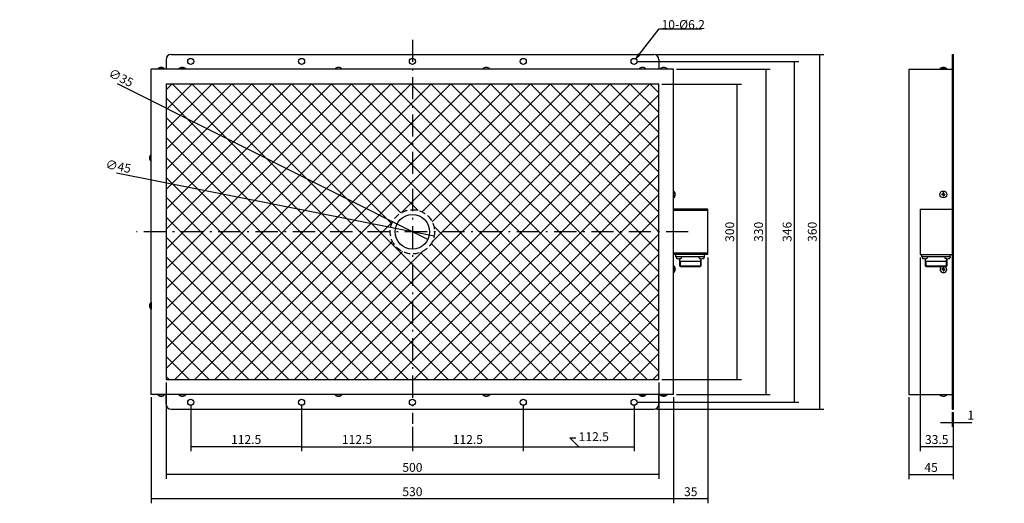
# Model space of a CAD drawing. Extents: x 92 to 1091, y 185 to 676.
import ezdxf

# ---------------------------------------------------------------- set-up
doc = ezdxf.new("R2010")
doc.units = 0
doc.header["$LTSCALE"] = 0.75
doc.linetypes.add('DASHDOT', pattern=[50.5, 30, -9, 2.5, -9])
doc.linetypes.add('HIDDEN', pattern=[12.6, 8.4, -4.2])
doc.layers.get('0').update_dxf_attribs({"linetype": 'CONTINUOUS'})
for name, color, linetype in [('10', 7, 'CONTINUOUS'), ('4', 1, 'DASHDOT'), ('7', 4, 'CONTINUOUS'), ('8', 2, 'CONTINUOUS'), ('9', 3, 'HIDDEN')]:
    doc.layers.add(name, color=color, linetype=linetype)
doc.styles.get("Standard").update_dxf_attribs({"font": 'txt', "bigfont": 'bigfont'})
doc.styles.add('ＭＳ_ゴシック', font='txt')
doc.dimstyles.get("Standard").update_dxf_attribs({"dimtxt": 0.18, "dimasz": 0.18, "dimexe": 0.18, "dimexo": 0.0625, "dimgap": 0.09, "dimtad": 0, "dimtih": 1, "dimtoh": 1, "dimdec": 4, "dimzin": 0, "dimtxsty": 'STANDARD', "dimcen": 0.09, "dimazin": 3, "dimtfac": 1, "dimtdec": 4, "dimtofl": 0, "dimtmove": 0, "dimatfit": 3, "dimtolj": 1, "dimtzin": 0})

# ---------------------------------------------------------------- blocks, each defined once
blk = doc.blocks.new('_ARROWFILLED')
at = {"color": 0}
blk.add_solid([(0, 0), (-1, -0.17), (-1, 0.17), (0, 0)], dxfattribs=at)
blk = doc.blocks.new('DIM1')
at = {"layer": '7', "color": 4, "linetype": 'CONTINUOUS'}
for p, q in [((602.73, 284.79), (602.73, 238.18)), ((715.23, 284.79), (715.23, 238.18)), ((658.98, 242.68), (649.98, 251.68)), ((649.98, 251.68), (655.98, 251.68)), ((602.73, 242.68), (715.23, 242.68))]:
    blk.add_line(p, q, dxfattribs=at)
at = {"layer": '7', "color": 4, "linetype": 'CONTINUOUS', "xscale": 6, "yscale": 6, "zscale": 6}
for p, rotation in [((602.73, 242.68), 179.9999999999998), ((715.23, 242.68), 359.9999999999997)]:
    blk.add_blockref('_ARROWFILLED', p, dxfattribs=dict(at, rotation=rotation))
at = {"layer": '7', "color": 4, "linetype": 'CONTINUOUS', "insert": (658.98, 251.68), "char_height": 9, "width": 173.5714, "attachment_point": 4, "style": 'ＭＳ_ゴシック'}
blk.add_mtext('112.5', dxfattribs=at)
blk = doc.blocks.new('DIM2')
at = {"layer": '7', "color": 4, "linetype": 'CONTINUOUS'}
for p, q in [((240.23, 307.79), (240.23, 209.88)), ((740.23, 307.79), (740.23, 209.88)), ((740.23, 214.38), (240.23, 214.38))]:
    blk.add_line(p, q, dxfattribs=at)
at = {"layer": '7', "color": 4, "linetype": 'CONTINUOUS', "xscale": 6, "yscale": 6, "zscale": 6}
for p, rotation in [((240.23, 214.38), 179.9999999999998), ((740.23, 214.38), 359.9999999999997)]:
    blk.add_blockref('_ARROWFILLED', p, dxfattribs=dict(at, rotation=rotation))
at = {"layer": '7', "color": 4, "linetype": 'CONTINUOUS', "insert": (490.23, 214.38), "char_height": 9, "width": 115.7143, "attachment_point": 8, "style": 'ＭＳ_ゴシック'}
blk.add_mtext('500', dxfattribs=at)
blk = doc.blocks.new('DIM3')
at = {"layer": '7', "color": 4, "linetype": 'CONTINUOUS'}
for p, q in [((225.23, 292.79), (225.23, 185.2)), ((755.23, 292.79), (755.23, 185.2)), ((755.23, 189.7), (225.23, 189.7))]:
    blk.add_line(p, q, dxfattribs=at)
at = {"layer": '7', "color": 4, "linetype": 'CONTINUOUS', "xscale": 6, "yscale": 6, "zscale": 6}
for p, rotation in [((225.23, 189.7), 179.9999999999998), ((755.23, 189.7), 359.9999999999997)]:
    blk.add_blockref('_ARROWFILLED', p, dxfattribs=dict(at, rotation=rotation))
at = {"layer": '7', "color": 4, "linetype": 'CONTINUOUS', "insert": (490.23, 189.7), "char_height": 9, "width": 115.7143, "attachment_point": 8, "style": 'ＭＳ_ゴシック'}
blk.add_mtext('530', dxfattribs=at)
blk = doc.blocks.new('DIM4')
at = {"layer": '7', "color": 4, "linetype": 'CONTINUOUS'}
for p, q in [((790.23, 434.79), (790.23, 185.2)), ((755.23, 292.79), (755.23, 185.2)), ((790.23, 189.7), (755.23, 189.7))]:
    blk.add_line(p, q, dxfattribs=at)
at = {"layer": '7', "color": 4, "linetype": 'CONTINUOUS', "xscale": 6, "yscale": 6, "zscale": 6}
for p, rotation in [((755.23, 189.7), 179.9999999999998), ((790.23, 189.7), 359.9999999999997)]:
    blk.add_blockref('_ARROWFILLED', p, dxfattribs=dict(at, rotation=rotation))
at = {"layer": '7', "color": 4, "linetype": 'CONTINUOUS', "insert": (772.73, 189.7), "char_height": 9, "width": 72.8571, "attachment_point": 8, "style": 'ＭＳ_ゴシック'}
blk.add_mtext('35', dxfattribs=at)
blk = doc.blocks.new('DIM5')
at = {"layer": '7', "color": 4, "linetype": 'CONTINUOUS'}
for p, q in [((265.23, 284.79), (265.23, 238.18)), ((377.73, 284.79), (377.73, 238.18)), ((377.73, 242.68), (265.23, 242.68))]:
    blk.add_line(p, q, dxfattribs=at)
at = {"layer": '7', "color": 4, "linetype": 'CONTINUOUS', "xscale": 6, "yscale": 6, "zscale": 6}
for p, rotation in [((265.23, 242.68), 179.9999999999998), ((377.73, 242.68), 359.9999999999997)]:
    blk.add_blockref('_ARROWFILLED', p, dxfattribs=dict(at, rotation=rotation))
at = {"layer": '7', "color": 4, "linetype": 'CONTINUOUS', "insert": (321.48, 242.68), "char_height": 9, "width": 173.5714, "attachment_point": 8, "style": 'ＭＳ_ゴシック'}
blk.add_mtext('112.5', dxfattribs=at)
blk = doc.blocks.new('DIM6')
at = {"layer": '7', "color": 4, "linetype": 'CONTINUOUS'}
for p, q in [((994.17, 292.79), (994.17, 209.79)), ((1039.17, 277.79), (1039.17, 209.79)), ((994.17, 214.29), (1039.17, 214.29))]:
    blk.add_line(p, q, dxfattribs=at)
at = {"layer": '7', "color": 4, "linetype": 'CONTINUOUS', "xscale": 6, "yscale": 6, "zscale": 6}
for p, rotation in [((994.17, 214.29), 179.9999999999998), ((1039.17, 214.29), 359.9999999999997)]:
    blk.add_blockref('_ARROWFILLED', p, dxfattribs=dict(at, rotation=rotation))
at = {"layer": '7', "color": 4, "linetype": 'CONTINUOUS', "insert": (1016.67, 214.29), "char_height": 9, "width": 72.8571, "attachment_point": 8, "style": 'ＭＳ_ゴシック'}
blk.add_mtext('45', dxfattribs=at)
blk = doc.blocks.new('DIM7')
at = {"layer": '7', "color": 4, "linetype": 'CONTINUOUS'}
for p, q in [((1038.17, 277.79), (1038.17, 262.86)), ((1039.17, 277.79), (1039.17, 262.86)), ((1026.17, 267.36), (1058, 267.36))]:
    blk.add_line(p, q, dxfattribs=at)
at = {"layer": '7', "color": 4, "linetype": 'CONTINUOUS', "xscale": 6, "yscale": 6, "zscale": 6}
for p, rotation in [((1038.17, 267.36), 359.9999999999997), ((1039.17, 267.36), 179.9999999999995)]:
    blk.add_blockref('_ARROWFILLED', p, dxfattribs=dict(at, rotation=rotation))
at = {"layer": '7', "color": 4, "linetype": 'CONTINUOUS', "insert": (1053.5, 267.36), "char_height": 9, "width": 10.7143, "attachment_point": 7, "style": 'ＭＳ_ゴシック'}
blk.add_mtext('1', dxfattribs=at)
blk = doc.blocks.new('DIM8')
at = {"layer": '7', "color": 4, "linetype": 'CONTINUOUS'}
for p, q in [((1005.67, 434.79), (1005.67, 238.12)), ((1039.17, 277.79), (1039.17, 238.12)), ((1039.17, 242.62), (1005.67, 242.62))]:
    blk.add_line(p, q, dxfattribs=at)
at = {"layer": '7', "color": 4, "linetype": 'CONTINUOUS', "xscale": 6, "yscale": 6, "zscale": 6}
for p, rotation in [((1005.67, 242.62), 179.9999999999998), ((1039.17, 242.62), 359.9999999999997)]:
    blk.add_blockref('_ARROWFILLED', p, dxfattribs=dict(at, rotation=rotation))
at = {"layer": '7', "color": 4, "linetype": 'CONTINUOUS', "insert": (1022.42, 242.62), "char_height": 9, "width": 137.1429, "attachment_point": 8, "style": 'ＭＳ_ゴシック'}
blk.add_mtext('33.5', dxfattribs=at)
blk = doc.blocks.new('DIM9')
at = {"layer": '7', "color": 4, "linetype": 'CONTINUOUS'}
for p, q in [((377.73, 284.79), (377.73, 238.18)), ((490.23, 262.79), (490.23, 238.18)), ((377.73, 242.68), (490.23, 242.68))]:
    blk.add_line(p, q, dxfattribs=at)
at = {"layer": '7', "color": 4, "linetype": 'CONTINUOUS', "xscale": 6, "yscale": 6, "zscale": 6}
for p, rotation in [((377.73, 242.68), 179.9999999999998), ((490.23, 242.68), 359.9999999999997)]:
    blk.add_blockref('_ARROWFILLED', p, dxfattribs=dict(at, rotation=rotation))
at = {"layer": '7', "color": 4, "linetype": 'CONTINUOUS', "insert": (433.98, 242.68), "char_height": 9, "width": 173.5714, "attachment_point": 8, "style": 'ＭＳ_ゴシック'}
blk.add_mtext('112.5', dxfattribs=at)
blk = doc.blocks.new('DIM10')
at = {"layer": '7', "color": 4, "linetype": 'CONTINUOUS'}
for p, q in [((743.23, 610.79), (824.1, 610.79)), ((819.6, 610.79), (819.6, 310.79)), ((743.23, 310.79), (824.1, 310.79))]:
    blk.add_line(p, q, dxfattribs=at)
at = {"layer": '7', "color": 4, "linetype": 'CONTINUOUS', "xscale": 6, "yscale": 6, "zscale": 6}
for p, rotation in [((819.6, 610.79), 89.99999999999991), ((819.6, 310.79), 269.9999999999999)]:
    blk.add_blockref('_ARROWFILLED', p, dxfattribs=dict(at, rotation=rotation))
at = {"layer": '7', "color": 4, "linetype": 'CONTINUOUS', "insert": (819.6, 460.79), "char_height": 9, "width": 115.7143, "attachment_point": 8, "rotation": 90, "style": 'ＭＳ_ゴシック'}
blk.add_mtext('300', dxfattribs=at)
blk = doc.blocks.new('DIM11')
at = {"layer": '7', "color": 4, "linetype": 'CONTINUOUS'}
for p, q in [((758.23, 625.79), (853.41, 625.79)), ((848.91, 625.79), (848.91, 295.79)), ((758.23, 295.79), (853.41, 295.79))]:
    blk.add_line(p, q, dxfattribs=at)
at = {"layer": '7', "color": 4, "linetype": 'CONTINUOUS', "xscale": 6, "yscale": 6, "zscale": 6}
for p, rotation in [((848.91, 625.79), 89.99999999999991), ((848.91, 295.79), 269.9999999999999)]:
    blk.add_blockref('_ARROWFILLED', p, dxfattribs=dict(at, rotation=rotation))
at = {"layer": '7', "color": 4, "linetype": 'CONTINUOUS', "insert": (848.91, 460.79), "char_height": 9, "width": 115.7143, "attachment_point": 8, "rotation": 90, "style": 'ＭＳ_ゴシック'}
blk.add_mtext('330', dxfattribs=at)
blk = doc.blocks.new('DIM12')
at = {"layer": '7', "color": 4, "linetype": 'CONTINUOUS'}
for p, q in [((718.23, 633.79), (882.34, 633.79)), ((877.84, 633.79), (877.84, 287.79)), ((718.23, 287.79), (882.34, 287.79))]:
    blk.add_line(p, q, dxfattribs=at)
at = {"layer": '7', "color": 4, "linetype": 'CONTINUOUS', "xscale": 6, "yscale": 6, "zscale": 6}
for p, rotation in [((877.84, 633.79), 89.99999999999991), ((877.84, 287.79), 269.9999999999999)]:
    blk.add_blockref('_ARROWFILLED', p, dxfattribs=dict(at, rotation=rotation))
at = {"layer": '7', "color": 4, "linetype": 'CONTINUOUS', "insert": (877.84, 460.79), "char_height": 9, "width": 115.7143, "attachment_point": 8, "rotation": 90, "style": 'ＭＳ_ゴシック'}
blk.add_mtext('346', dxfattribs=at)
blk = doc.blocks.new('DIM13')
at = {"layer": '7', "color": 4, "linetype": 'CONTINUOUS'}
for p, q in [((738.23, 640.79), (907.9, 640.79)), ((903.4, 640.79), (903.4, 280.79)), ((738.23, 280.79), (907.9, 280.79))]:
    blk.add_line(p, q, dxfattribs=at)
at = {"layer": '7', "color": 4, "linetype": 'CONTINUOUS', "xscale": 6, "yscale": 6, "zscale": 6}
for p, rotation in [((903.4, 640.79), 89.99999999999991), ((903.4, 280.79), 269.9999999999999)]:
    blk.add_blockref('_ARROWFILLED', p, dxfattribs=dict(at, rotation=rotation))
at = {"layer": '7', "color": 4, "linetype": 'CONTINUOUS', "insert": (903.4, 460.79), "char_height": 9, "width": 115.7143, "attachment_point": 8, "rotation": 90, "style": 'ＭＳ_ゴシック'}
blk.add_mtext('360', dxfattribs=at)
blk = doc.blocks.new('DIM14')
at = {"layer": '7', "color": 4, "linetype": 'CONTINUOUS'}
for p, q in [((602.73, 284.79), (602.73, 238.18)), ((490.23, 262.79), (490.23, 238.18)), ((490.23, 242.68), (602.73, 242.68))]:
    blk.add_line(p, q, dxfattribs=at)
at = {"layer": '7', "color": 4, "linetype": 'CONTINUOUS', "xscale": 6, "yscale": 6, "zscale": 6}
for p, rotation in [((490.23, 242.68), 179.9999999999998), ((602.73, 242.68), 359.9999999999997)]:
    blk.add_blockref('_ARROWFILLED', p, dxfattribs=dict(at, rotation=rotation))
at = {"layer": '7', "color": 4, "linetype": 'CONTINUOUS', "insert": (546.48, 242.68), "char_height": 9, "width": 173.5714, "attachment_point": 8, "style": 'ＭＳ_ゴシック'}
blk.add_mtext('112.5', dxfattribs=at)
blk = doc.blocks.new('DIM15')
at = {"layer": '7', "color": 4, "linetype": 'CONTINUOUS'}
blk.add_line((505.87, 452.95), (190.78, 610.89), dxfattribs=at)
at = {"layer": '7', "color": 4, "linetype": 'CONTINUOUS', "xscale": 6, "yscale": 6, "zscale": 6}
for p, rotation in [((474.58, 468.63), 153.376642969277), ((505.87, 452.95), 333.376642969277)]:
    blk.add_blockref('_ARROWFILLED', p, dxfattribs=dict(at, rotation=rotation))
at = {"layer": '7', "color": 4, "linetype": 'CONTINUOUS', "insert": (202.85, 604.84), "char_height": 9, "width": 113.5714, "attachment_point": 9, "rotation": 333.37664, "style": 'ＭＳ_ゴシック'}
blk.add_mtext('∅35', dxfattribs=at)
blk = doc.blocks.new('DIM16')
at = {"layer": '7', "color": 4, "linetype": 'CONTINUOUS'}
blk.add_line((512.3, 456.42), (189.79, 520.2), dxfattribs=at)
at = {"layer": '7', "color": 4, "linetype": 'CONTINUOUS', "xscale": 6, "yscale": 6, "zscale": 6}
for p, rotation in [((468.16, 465.15), 168.813554888224), ((512.3, 456.42), 348.813554888224)]:
    blk.add_blockref('_ARROWFILLED', p, dxfattribs=dict(at, rotation=rotation))
at = {"layer": '7', "color": 4, "linetype": 'CONTINUOUS', "insert": (203.03, 517.58), "char_height": 9, "width": 113.5714, "attachment_point": 9, "rotation": 348.81355, "style": 'ＭＳ_ゴシック'}
blk.add_mtext('∅45', dxfattribs=at)
blk = doc.blocks.new('_OPEN')
at = {"color": 0}
for q in [(-1, 0.17), (-1, -0.17), (-1, 0)]:
    blk.add_line((0, 0), q, dxfattribs=at)

msp = doc.modelspace()

# ---------------------------------------------------------------- hatches: boundary and pattern name
at = {"layer": '8', "linetype": 'CONTINUOUS'}
h = msp.add_hatch(dxfattribs=at)
h.set_pattern_fill('', color=2, scale=0.333333, style=0, pattern_type=2)
h.set_pattern_definition([(315, (-854.884, 1005.022), (10.10279, 10.10279), []), (45, (-854.884, 1005.022), (-10.10279, 10.10279), [])])
h.paths.add_polyline_path([(490.228, 310.788), (740.228, 310.788), (740.228, 460.788), (512.728, 460.788), (512.706, 459.807), (512.642, 458.827), (512.535, 457.851), (512.386, 456.881), (512.195, 455.918), (511.961, 454.965), (511.687, 454.022), (511.371, 453.093), (511.015, 452.178), (510.62, 451.279), (510.186, 450.399), (509.713, 449.538), (509.204, 448.699), (508.659, 447.883), (508.078, 447.091), (507.464, 446.326), (506.817, 445.587), (506.138, 444.878), (505.429, 444.2), (504.691, 443.552), (503.925, 442.938), (503.133, 442.357), (502.317, 441.812), (501.478, 441.303), (500.617, 440.831), (499.737, 440.396), (498.838, 440.001), (497.923, 439.645), (496.994, 439.33), (496.051, 439.055), (495.098, 438.822), (494.135, 438.63), (493.165, 438.481), (492.189, 438.374), (491.209, 438.31), (490.228, 438.288)], flags=0)
h.paths.add_polyline_path([(240.228, 310.788), (490.228, 310.788), (490.228, 438.288), (489.246, 438.31), (488.267, 438.374), (487.291, 438.481), (486.321, 438.63), (485.358, 438.822), (484.404, 439.055), (483.462, 439.33), (482.532, 439.645), (481.618, 440.001), (480.719, 440.396), (479.839, 440.831), (478.978, 441.303), (478.139, 441.812), (477.322, 442.357), (476.531, 442.938), (475.765, 443.552), (475.027, 444.2), (474.318, 444.878), (473.639, 445.587), (472.992, 446.326), (472.377, 447.091), (471.797, 447.883), (471.252, 448.699), (470.742, 449.538), (470.27, 450.399), (469.836, 451.279), (469.441, 452.178), (469.085, 453.093), (468.769, 454.022), (468.495, 454.965), (468.261, 455.918), (468.07, 456.881), (467.92, 457.851), (467.813, 458.827), (467.749, 459.807), (467.728, 460.788), (240.228, 460.788)], flags=0)
h.paths.add_polyline_path([(490.228, 483.288), (489.246, 483.267), (488.267, 483.203), (487.291, 483.096), (486.321, 482.946), (485.358, 482.755), (484.404, 482.522), (483.462, 482.247), (482.532, 481.931), (481.618, 481.576), (480.719, 481.18), (479.839, 480.746), (478.978, 480.274), (478.139, 479.765), (477.322, 479.219), (476.531, 478.639), (475.765, 478.024), (475.027, 477.377), (474.318, 476.698), (473.639, 475.989), (472.992, 475.251), (472.377, 474.485), (471.797, 473.694), (471.252, 472.877), (470.742, 472.038), (470.27, 471.178), (469.836, 470.297), (469.441, 469.399), (469.085, 468.484), (468.769, 467.554), (468.495, 466.612), (468.261, 465.658), (468.07, 464.695), (467.92, 463.725), (467.813, 462.749), (467.749, 461.77), (467.728, 460.788), (240.228, 460.788), (240.228, 610.788), (490.228, 610.788)], flags=0)
h.paths.add_polyline_path([(512.728, 460.788), (512.706, 461.77), (512.642, 462.749), (512.535, 463.725), (512.386, 464.695), (512.195, 465.658), (511.961, 466.612), (511.687, 467.554), (511.371, 468.484), (511.015, 469.399), (510.62, 470.297), (510.186, 471.178), (509.713, 472.038), (509.204, 472.877), (508.659, 473.694), (508.078, 474.485), (507.464, 475.251), (506.817, 475.989), (506.138, 476.698), (505.429, 477.377), (504.691, 478.024), (503.925, 478.639), (503.133, 479.219), (502.317, 479.765), (501.478, 480.274), (500.617, 480.746), (499.737, 481.18), (498.838, 481.576), (497.923, 481.931), (496.994, 482.247), (496.051, 482.522), (495.098, 482.755), (494.135, 482.946), (493.165, 483.096), (492.189, 483.203), (491.209, 483.267), (490.228, 483.288), (490.228, 610.788), (740.228, 610.788), (740.228, 460.788)], flags=0)

# ---------------------------------------------------------------- linework, layer by layer
at = {"layer": '10', "color": 7, "linetype": 'CONTINUOUS'}
for p, q in [((245.228, 640.788), (735.228, 640.788)), ((1038.166, 640.788), (1038.166, 280.788)), ((1038.166, 640.788), (1039.166, 640.788)), ((1039.166, 640.788), (1039.166, 280.788)), ((240.228, 635.788), (240.228, 625.788)), ((740.228, 635.788), (740.228, 625.788)), ((225.228, 295.788), (225.228, 625.788)), ((755.228, 625.788), (225.228, 625.788)), ((238.678, 626.105), (231.778, 626.105)), ((231.778, 625.788), (231.778, 626.105)), ((238.678, 625.788), (238.678, 626.105)), ((260.178, 626.105), (253.278, 626.105)), ((253.278, 625.788), (253.278, 626.105)), ((260.178, 625.788), (260.178, 626.105)), ((411.778, 626.105), (418.678, 626.105)), ((411.778, 625.788), (411.778, 626.105)), ((418.678, 625.788), (418.678, 626.105)), ((561.778, 626.105), (568.678, 626.105)), ((561.778, 625.788), (561.778, 626.105)), ((568.678, 625.788), (568.678, 626.105)), ((720.278, 626.105), (727.178, 626.105)), ((720.278, 625.788), (720.278, 626.105)), ((727.178, 625.788), (727.178, 626.105)), ((741.778, 626.105), (748.678, 626.105)), ((741.778, 625.788), (741.778, 626.105)), ((748.678, 625.788), (748.678, 626.105)), ((755.228, 295.788), (755.228, 625.788)), ((994.166, 625.788), (994.166, 295.788)), ((994.166, 625.788), (1038.166, 625.788)), ((1032.616, 626.105), (1025.716, 626.105)), ((1025.716, 625.788), (1025.716, 626.105)), ((1032.616, 625.788), (1032.616, 626.105)), ((1038.166, 624.788), (1039.166, 624.788)), ((224.911, 532.338), (224.911, 539.238)), ((225.228, 539.238), (224.911, 539.238)), ((225.228, 532.338), (224.911, 532.338)), ((755.228, 502.238), (755.545, 502.238)), ((755.545, 495.338), (755.545, 502.238)), ((1028.866, 499.588), (1028.866, 500.238)), ((1029.466, 500.238), (1028.866, 500.238)), ((1029.466, 499.588), (1029.466, 500.238)), ((755.228, 495.338), (755.545, 495.338)), ((1028.366, 499.088), (1027.716, 499.088)), ((1027.716, 499.088), (1027.716, 498.488)), ((1028.366, 498.488), (1027.716, 498.488)), ((1028.866, 497.988), (1028.866, 497.338)), ((1028.866, 497.338), (1029.466, 497.338)), ((1029.466, 497.988), (1029.466, 497.338)), ((1029.966, 499.088), (1030.616, 499.088)), ((1029.966, 498.488), (1030.616, 498.488)), ((1030.616, 498.488), (1030.616, 499.088)), ((790.228, 483.788), (755.228, 483.788)), ((790.228, 482.288), (755.228, 482.288)), ((790.228, 437.788), (790.228, 483.788)), ((1005.666, 483.788), (1038.166, 483.788)), ((1005.666, 483.788), (1005.666, 437.788)), ((790.228, 439.288), (755.228, 439.288)), ((790.228, 437.788), (755.228, 437.788)), ((757.728, 435.488), (757.728, 437.788)), ((786.728, 435.488), (757.728, 435.488)), ((763.517, 435.488), (758.017, 435.488)), ((758.017, 435.488), (758.059, 434.685)), ((761.378, 433.515), (761.378, 426.288)), ((761.916, 430.988), (761.378, 431.921)), ((761.378, 430.988), (783.078, 430.988)), ((761.916, 430.988), (761.916, 425.75)), ((763.517, 435.488), (763.475, 434.685)), ((786.517, 435.488), (781.017, 435.488)), ((781.017, 435.488), (781.059, 434.685)), ((782.539, 430.988), (783.078, 431.921)), ((782.539, 430.988), (782.539, 425.75)), ((783.078, 433.522), (783.078, 426.288)), ((786.517, 435.488), (786.475, 434.685)), ((786.728, 435.488), (786.728, 437.788)), ((1005.666, 437.788), (1038.166, 437.788)), ((1007.166, 435.488), (1007.166, 437.788)), ((1036.166, 435.488), (1007.166, 435.488)), ((1012.955, 435.488), (1007.455, 435.488)), ((1007.455, 435.488), (1007.498, 434.685)), ((1010.816, 433.515), (1010.816, 426.288)), ((1011.355, 430.988), (1010.816, 431.921)), ((1010.816, 430.988), (1032.516, 430.988)), ((1011.355, 430.988), (1011.355, 425.75)), ((1012.955, 435.488), (1012.913, 434.685)), ((1035.955, 435.488), (1030.455, 435.488)), ((1030.455, 435.488), (1030.498, 434.685)), ((1031.978, 430.988), (1032.516, 431.921)), ((1031.978, 430.988), (1031.978, 425.75)), ((1032.516, 433.522), (1032.516, 426.288)), ((1035.955, 435.488), (1035.913, 434.685)), ((1036.166, 435.488), (1036.166, 437.788)), ((755.228, 426.238), (755.545, 426.238)), ((755.545, 426.238), (755.545, 419.338)), ((762.178, 425.488), (761.378, 426.288)), ((761.378, 426.288), (783.078, 426.288)), ((762.178, 425.488), (782.278, 425.488)), ((782.278, 425.488), (783.078, 426.288)), ((1011.616, 425.488), (1010.816, 426.288)), ((1010.816, 426.288), (1032.516, 426.288)), ((1011.616, 425.488), (1031.716, 425.488)), ((1028.366, 423.088), (1027.716, 423.088)), ((1027.716, 423.088), (1027.716, 422.488)), ((1028.366, 422.488), (1027.716, 422.488)), ((1028.866, 423.588), (1028.866, 424.238)), ((1029.466, 424.238), (1028.866, 424.238)), ((1028.866, 421.988), (1028.866, 421.338)), ((1028.866, 421.338), (1029.466, 421.338)), ((1029.466, 423.588), (1029.466, 424.238)), ((1029.466, 421.988), (1029.466, 421.338)), ((1029.966, 423.088), (1030.616, 423.088)), ((1029.966, 422.488), (1030.616, 422.488)), ((1030.616, 422.488), (1030.616, 423.088)), ((1031.716, 425.488), (1032.516, 426.288)), ((755.228, 419.338), (755.545, 419.338)), ((224.911, 389.238), (224.911, 382.338)), ((225.228, 389.238), (224.911, 389.238)), ((225.228, 382.338), (224.911, 382.338)), ((755.228, 295.788), (225.228, 295.788)), ((231.778, 295.788), (231.778, 295.472)), ((238.678, 295.472), (231.778, 295.472)), ((238.678, 295.788), (238.678, 295.472)), ((240.228, 285.788), (240.228, 295.788)), ((253.278, 295.788), (253.278, 295.472)), ((260.178, 295.472), (253.278, 295.472)), ((260.178, 295.788), (260.178, 295.472)), ((411.778, 295.788), (411.778, 295.472)), ((418.678, 295.472), (411.778, 295.472)), ((418.678, 295.788), (418.678, 295.472)), ((561.778, 295.788), (561.778, 295.472)), ((568.678, 295.472), (561.778, 295.472)), ((568.678, 295.788), (568.678, 295.472)), ((720.278, 295.788), (720.278, 295.472)), ((720.278, 295.472), (727.178, 295.472)), ((727.178, 295.788), (727.178, 295.472)), ((740.228, 285.788), (740.228, 295.788)), ((741.778, 295.788), (741.778, 295.472)), ((741.778, 295.472), (748.678, 295.472)), ((748.678, 295.788), (748.678, 295.472)), ((994.166, 295.788), (1038.166, 295.788)), ((1025.716, 295.788), (1025.716, 295.472)), ((1032.616, 295.472), (1025.716, 295.472)), ((1032.616, 295.788), (1032.616, 295.472)), ((1038.166, 296.788), (1039.166, 296.788)), ((245.228, 280.788), (735.228, 280.788)), ((1038.166, 280.788), (1039.166, 280.788))]:
    msp.add_line(p, q, dxfattribs=at)
msp.add_lwpolyline([(240.228, 310.788), (740.228, 310.788), (740.228, 610.788), (240.228, 610.788), (240.228, 310.788)], dxfattribs=at)
for centre, radius in [((265.228, 633.788), 3.1), ((377.728, 633.788), 3.1), ((490.228, 633.788), 3.1), ((602.728, 633.788), 3.1), ((715.228, 633.788), 3.1), ((1029.166, 498.788), 3.45), ((490.228, 460.788), 17.5), ((265.228, 287.788), 3.1), ((377.728, 287.788), 3.1), ((490.228, 287.788), 3.1), ((602.728, 287.788), 3.1), ((715.228, 287.788), 3.1)]:
    msp.add_circle(centre, radius, dxfattribs=at)
for centre, radius, start, end in [((245.228, 635.788), 5, 90, 180), ((735.228, 635.788), 5, 0, 90), ((235.228, 623.138), 4.55, 40.695699, 139.304301), ((256.728, 623.138), 4.55, 40.695699, 139.304301), ((415.228, 623.138), 4.55, 40.695699, 139.304301), ((565.228, 623.138), 4.55, 40.695699, 139.304301), ((723.728, 623.138), 4.55, 40.695699, 139.304301), ((745.228, 623.138), 4.55, 40.695699, 139.304301), ((1029.166, 623.138), 4.55, 40.695699, 139.304301), ((227.878, 535.788), 4.55, 130.695699, 229.304301), ((752.578, 498.788), 4.55, 310.695699, 49.304301), ((1028.366, 499.588), 0.5, 270, 0), ((1028.366, 497.988), 0.5, 0, 90), ((1029.966, 499.588), 0.5, 180, 270), ((1029.966, 497.988), 0.5, 90, 180), ((759.058, 434.737), 1, 183, 253.448644), ((760.767, 440.488), 7, 253.448644, 286.551356), ((762.476, 434.737), 1, 286.551356, 357), ((782.058, 434.737), 1, 183, 253.448644), ((783.767, 440.488), 7, 253.448644, 286.551356), ((785.476, 434.737), 1, 286.551356, 357), ((1008.496, 434.737), 1, 183, 253.448644), ((1010.205, 440.488), 7, 253.448644, 286.551356), ((1011.915, 434.737), 1, 286.551356, 357), ((1031.496, 434.737), 1, 183, 253.448644), ((1033.205, 440.488), 7, 253.448644, 286.551356), ((1034.915, 434.737), 1, 286.551356, 357), ((752.578, 422.788), 4.55, 310.695699, 49.304301), ((1029.166, 422.788), 3.45, 128.49995, 51.50005), ((1028.366, 423.588), 0.5, 270, 0), ((1028.366, 421.988), 0.5, 0, 90), ((1029.966, 423.588), 0.5, 180, 270), ((1029.966, 421.988), 0.5, 90, 180), ((227.878, 385.788), 4.55, 130.695699, 229.304301), ((235.228, 298.439), 4.55, 220.695699, 319.304301), ((256.728, 298.439), 4.55, 220.695699, 319.304301), ((415.228, 298.439), 4.55, 220.695699, 319.304301), ((565.228, 298.439), 4.55, 220.695699, 319.304301), ((723.728, 298.439), 4.55, 220.695699, 319.304301), ((745.228, 298.439), 4.55, 220.695699, 319.304301), ((1029.166, 298.439), 4.55, 220.695699, 319.304301), ((245.228, 285.788), 5, 180, 270), ((735.228, 285.788), 5, 270, 0)]:
    msp.add_arc(centre, radius, start, end, dxfattribs=at)
at = {"layer": '4', "color": 1, "linetype": 'DASHDOT'}
for p, q in [((490.228, 655.788), (490.228, 265.788)), ((770.228, 460.788), (210.228, 460.788))]:
    msp.add_line(p, q, dxfattribs=at)
at = {"layer": '7', "color": 4, "linetype": 'CONTINUOUS'}
msp.add_lwpolyline([(717.012, 636.323), (740.704, 666.725), (783.564, 666.725)], dxfattribs=at)
at = {"layer": '9', "color": 3, "linetype": 'HIDDEN'}
msp.add_circle((490.228, 460.788), 22.5, dxfattribs=at)

# ---------------------------------------------------------------- block references
at = {"layer": '7', "color": 4, "linetype": 'CONTINUOUS', "xscale": 6, "yscale": 6, "zscale": 6, "rotation": 232.0713711176813}
msp.add_blockref('_OPEN', (717.012, 636.323), dxfattribs=at)

# ---------------------------------------------------------------- texts
at = {"layer": '7', "color": 4, "linetype": 'CONTINUOUS', "insert": (743.064, 666.725), "char_height": 9, "width": 57.31131, "attachment_point": 7}
msp.add_mtext('{\\fＭＳ ゴシック;\\T1.034245;10-Ø6.2}', dxfattribs=at)

# ---------------------------------------------------------------- dimensions: what is measured, and where the dimension line sits
at = {"layer": '7', "color": 4, "linetype": 'CONTINUOUS'}
for p1, p2, picture, middle in [((505.872, 452.946), (474.583, 468.63), 'DIM15', (198.835, 611.889)), ((512.3, 456.423), (468.155, 465.153), 'DIM16', (197.283, 523.308))]:
    dim = msp.add_diameter_dim_2p(p1=p1, p2=p2, text='∅<>', dimstyle='STANDARD', override={"dimscale": 1, "dimtxt": 9, "dimasz": 6, "dimexe": 4.5, "dimexo": 3, "dimgap": 0, "dimtad": 1, "dimtih": 0, "dimtoh": 0, "dimdec": 2, "dimzin": 8, "dimtxsty": 'ＭＳ_ゴシック', "dimsah": 1, "dimse1": 0, "dimse2": 0, "dimtix": 0, "dimtofl": 1, "dimatfit": 2, "dimtzin": 8}, dxfattribs=at)
    dim.commit()
    dim.dimension.update_dxf_attribs({"geometry": picture, "text_midpoint": middle, "dimtype": 163})
for base, p1, p2, picture, middle in [((903.403, 280.788), (735.228, 640.788), (735.228, 280.788), 'DIM13', (903.403, 460.788)), ((877.839, 287.788), (715.228, 633.788), (715.228, 287.788), 'DIM12', (877.839, 460.788)), ((848.912, 295.788), (755.228, 625.788), (755.228, 295.788), 'DIM11', (848.912, 460.788)), ((819.601, 310.788), (740.228, 610.788), (740.228, 310.788), 'DIM10', (819.601, 460.788))]:
    dim = msp.add_linear_dim(base=base, p1=p1, p2=p2, angle=270, dimstyle='STANDARD', override={"dimscale": 1, "dimtxt": 9, "dimasz": 6, "dimexe": 4.5, "dimexo": 3, "dimgap": 0, "dimtad": 1, "dimtih": 0, "dimtoh": 0, "dimdec": 2, "dimzin": 8, "dimtxsty": 'ＭＳ_ゴシック', "dimsah": 1, "dimse1": 0, "dimse2": 0, "dimtix": 0, "dimtofl": 1, "dimtmove": 1, "dimatfit": 2, "dimtzin": 8}, dxfattribs=at)
    dim.commit()
    dim.dimension.update_dxf_attribs({"geometry": picture, "text_midpoint": middle, "dimtype": 160, "text_rotation": 90})
for base, p1, p2, picture, middle in [((755.228, 189.699), (790.228, 437.788), (755.228, 295.788), 'DIM4', (772.728, 189.699)), ((1005.666, 242.62), (1039.166, 280.788), (1005.666, 437.788), 'DIM8', (1022.416, 242.62)), ((240.228, 214.385), (740.228, 310.788), (240.228, 310.788), 'DIM2', (490.228, 214.385)), ((225.228, 189.699), (755.228, 295.788), (225.228, 295.788), 'DIM3', (490.228, 189.699)), ((265.228, 242.679), (377.728, 287.788), (265.228, 287.788), 'DIM5', (321.478, 242.679))]:
    dim = msp.add_linear_dim(base=base, p1=p1, p2=p2, angle=180, dimstyle='STANDARD', override={"dimscale": 1, "dimtxt": 9, "dimasz": 6, "dimexe": 4.5, "dimexo": 3, "dimgap": 0, "dimtad": 1, "dimtih": 0, "dimtoh": 0, "dimdec": 2, "dimzin": 8, "dimtxsty": 'ＭＳ_ゴシック', "dimsah": 1, "dimse1": 0, "dimse2": 0, "dimtix": 0, "dimtofl": 1, "dimtmove": 1, "dimatfit": 2, "dimtzin": 8}, dxfattribs=at)
    dim.commit()
    dim.dimension.update_dxf_attribs({"geometry": picture, "text_midpoint": middle, "dimtype": 160})
for base, p1, p2, picture, middle in [((1039.166, 214.287), (994.166, 295.788), (1039.166, 280.788), 'DIM6', (1016.666, 214.287)), ((490.228, 242.679), (377.728, 287.788), (490.228, 265.788), 'DIM9', (433.978, 242.679)), ((602.728, 242.679), (490.228, 265.788), (602.728, 287.788), 'DIM14', (546.478, 242.679)), ((715.228, 242.679), (602.728, 287.788), (715.228, 287.788), 'DIM1', (670.228, 247.179)), ((1039.166, 267.363), (1038.166, 280.788), (1039.166, 280.788), 'DIM7', (1055.75, 267.363))]:
    dim = msp.add_linear_dim(base=base, p1=p1, p2=p2, dimstyle='STANDARD', override={"dimscale": 1, "dimtxt": 9, "dimasz": 6, "dimexe": 4.5, "dimexo": 3, "dimgap": 0, "dimtad": 1, "dimtih": 0, "dimtoh": 0, "dimdec": 2, "dimzin": 8, "dimtxsty": 'ＭＳ_ゴシック', "dimsah": 1, "dimse1": 0, "dimse2": 0, "dimtix": 0, "dimtofl": 1, "dimtmove": 1, "dimatfit": 2, "dimtzin": 8}, dxfattribs=at)
    dim.commit()
    dim.dimension.update_dxf_attribs({"geometry": picture, "text_midpoint": middle, "dimtype": 160})

doc.saveas('drawing.dxf')
